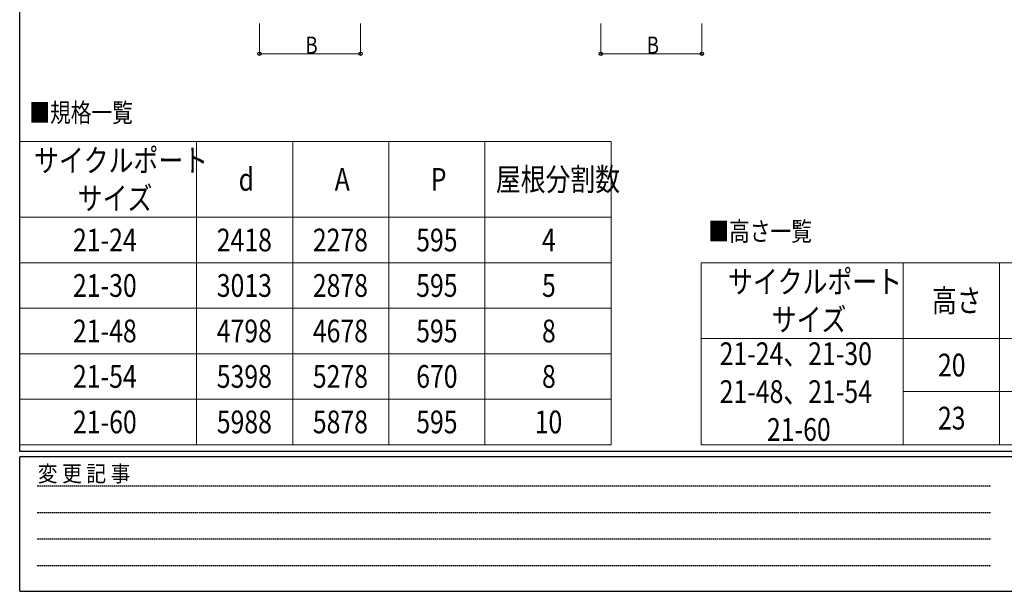
# Model space of a CAD drawing. Extents: x 0 to 12056, y 0 to 8573.
# Drawn here: x 43 to 3937, y 0 to 2262 of the extents above; entities that cross this region are included whole.
import ezdxf

# ---------------------------------------------------------------- set-up
doc = ezdxf.new("R2010")
doc.units = 0
doc.linetypes.add('HIDDEN', pattern=[0.375, 0.25, -0.125])
doc.layers.add('TABLE1', color=255, linetype='CONTINUOUS', lineweight=13)
doc.layers.add('YKK_D', color=6, linetype='CONTINUOUS', lineweight=13)
doc.layers.add('USER1', color=3, linetype='CONTINUOUS')
doc.layers.add('YKK_ZWAK', color=7, linetype='CONTINUOUS')
doc.styles.add('text-b', font='extslim2.shx', dxfattribs={"width": 0.8, "bigfont": 'extfont2.shx'})
doc.styles.add('YKK_OSSTYLE1', font='romans.shx', dxfattribs={"width": 0.9, "bigfont": 'EXTFONT.SHX'})

# ---------------------------------------------------------------- blocks, each defined once
blk = doc.blocks.new('A201')
at = {"layer": 'YKK_ZWAK', "color": 254, "linetype": 'Continuous'}
for p, q in [((21, 35), (21, 410)), ((571, 35), (21, 35)), ((544, 34), (21, 34)), ((21, 9), (21, 34)), ((21, 9), (544, 9))]:
    blk.add_line(p, q, dxfattribs=at)
at = {"layer": 'YKK_ZWAK', "color": 131, "linetype": 'HIDDEN'}
for p, q in [((24.28, 28.63), (201.57, 28.63)), ((24.28, 23.68), (201.57, 23.68)), ((24.28, 18.74), (201.57, 18.74)), ((24.28, 13.79), (201.57, 13.79))]:
    blk.add_line(p, q, dxfattribs=at)
at = {"layer": 'YKK_ZWAK', "color": 131, "linetype": 'Continuous', "style": 'YKK_OSSTYLE1', "width": 0.9}
blk.add_text('変 更 記 事', height=3, dxfattribs=at).set_placement((24.37, 29.39))

msp = doc.modelspace()

# ---------------------------------------------------------------- linework, layer by layer
at = {"layer": 'TABLE1'}
for p, q in [((42.5, 1780.4), (2382.5, 1780.4)), ((42.5, 1780.4), (42.5, 580.4)), ((742.5, 1780.4), (742.5, 580.4)), ((1122.5, 1780.4), (1122.5, 580.4)), ((1502.5, 1780.4), (1502.5, 580.4)), ((1882.5, 1780.4), (1882.5, 580.4)), ((2382.5, 1780.4), (2382.5, 580.4)), ((42.5, 1480.4), (2382.5, 1480.4)), ((42.5, 1300.4), (2382.5, 1300.4)), ((2737.5, 1300.4), (5817.5, 1300.4)), ((2737.5, 1300.4), (2737.5, 580.4)), ((3537.5, 1300.4), (3537.5, 580.4)), ((3917.5, 1300.4), (3917.5, 580.4)), ((42.5, 1120.4), (2382.5, 1120.4)), ((2737.5, 1000.4), (5817.5, 1000.4)), ((42.5, 940.4), (2382.5, 940.4)), ((3537.5, 790.4), (5817.5, 790.4)), ((42.5, 760.4), (2382.5, 760.4)), ((42.5, 580.4), (2382.5, 580.4)), ((2737.5, 580.4), (5817.5, 580.4))]:
    msp.add_line(p, q, dxfattribs=at)
at = {"layer": 'YKK_D'}
for p, q in [((990.9, 2247.4), (990.9, 2126.4)), ((1390.9, 2247.4), (1390.9, 2126.4)), ((2340.9, 2247.4), (2340.9, 2126.4)), ((2740.9, 2247.4), (2740.9, 2126.4)), ((990.9, 2127.4), (1390.9, 2127.4)), ((2340.9, 2127.4), (2740.9, 2127.4))]:
    msp.add_line(p, q, dxfattribs=at)
at = {"layer": 'YKK_D', "linetype": 'ByBlock', "lineweight": -2}
for centre in [(990.9, 2127.4), (1390.9, 2127.4), (2340.9, 2127.4), (2740.9, 2127.4)]:
    msp.add_circle(centre, 6.38, dxfattribs=at)

# ---------------------------------------------------------------- block references
at = {"layer": 'YKK_ZWAK', "xscale": 21.272726726, "yscale": 21.272726726, "zscale": 21.272726726}
msp.add_blockref('A201', (-404.2, -191.4), dxfattribs=at)

# ---------------------------------------------------------------- texts
at = {"layer": 'TABLE1', "style": 'text-b', "width": 0.8}
for s, p in [('サイクルポート', (99.7, 1660.4)), ('d', (908.5, 1585.4)), ('A', (1288.5, 1585.4)), ('P', (1668.5, 1585.4)), ('屋根分割数', (1926.1, 1585.4)), ('サイズ', (272.5, 1510.4)), ('21-24', (253.3, 1345.4)), ('2418', (822.1, 1345.4)), ('2278', (1202.1, 1345.4)), ('595', (1610.9, 1345.4)), ('4', (2108.5, 1345.4)), ('21-30', (253.3, 1165.4)), ('3013', (822.1, 1165.4)), ('2878', (1202.1, 1165.4)), ('595', (1610.9, 1165.4)), ('5', (2108.5, 1165.4)), ('サイクルポート', (2844.7, 1180.4)), ('高さ', (3650.7, 1105.4)), ('サイズ', (3017.5, 1030.4)), ('21-48', (253.3, 985.4)), ('4798', (822.1, 985.4)), ('4678', (1202.1, 985.4)), ('595', (1610.9, 985.4)), ('8', (2108.5, 985.4)), ('21-24、21-30', (2811.1, 895.4)), ('20', (3674.7, 850.4)), ('21-54', (253.3, 805.4)), ('5398', (822.1, 805.4)), ('5278', (1202.1, 805.4)), ('670', (1610.9, 805.4)), ('8', (2108.5, 805.4)), ('21-48、21-54', (2811.1, 745.4)), ('21-60', (253.3, 625.4)), ('5988', (822.1, 625.4)), ('5878', (1202.1, 625.4)), ('595', (1610.9, 625.4)), ('10', (2079.7, 625.4)), ('23', (3674.7, 640.4)), ('21-60', (2998.3, 595.4))]:
    msp.add_text(s, height=90, dxfattribs=at).set_placement(p)
at = {"layer": 'USER1', "style": 'text-b', "width": 0.8}
for s, p in [('■規格一覧', (80.8, 1857)), ('■高さ一覧', (2766.8, 1387))]:
    msp.add_text(s, height=75, dxfattribs=at).set_placement(p)
at = {"layer": 'YKK_D', "style": 'text-b', "width": 0.8}
for p in [(1172.9, 2128), (2522.9, 2128)]:
    msp.add_text('B', height=67.5, dxfattribs=at).set_placement(p)

doc.saveas('drawing.dxf')
